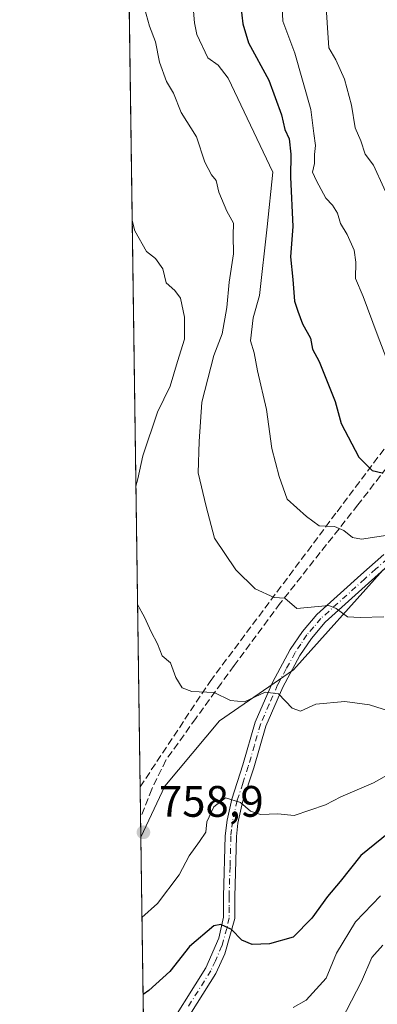
# Model space of a CAD drawing. Units: metres. Extents: x 597182 to 600653, y 4731429 to 4733791.
# Drawn here: x 597182 to 597264, y 4731742 to 4731966 of the extents above; entities that cross this region are included whole.
import ezdxf

# ---------------------------------------------------------------- set-up
doc = ezdxf.new("R2010")
doc.units = ezdxf.units.M
doc.header["$MEASUREMENT"] = 0
doc.linetypes.add('DGN Style 3', pattern=[2.307223458686699, 1.648016756204785, -0.6592067024819142])
doc.linetypes.add('DGN Style 4', pattern=[2.6384748266838614, 1.318413404963828, -0.6592067024819142, 0.001648016756204785, -0.6592067024819142])
for name, color, linetype, lineweight in [('Arbolado forestal CxS', 92, 'Continuous', 0), ('Camino Cxs', 7, 'Continuous', 0), ('Camino eje', 30, 'DGN Style 4', 13), ('Comarca CxS', 21, 'Continuous', 0), ('Comunidad Autónoma CxS', 142, 'Continuous', 0), ('Curva de nivel maestra', 30, 'Continuous', 30), ('Curva de nivel normal', 30, 'Continuous', 0), ('Instalación de energía eléctrica Cxs', 135, 'Continuous', 0), ('Municipio CxS', 4, 'Continuous', 0), ('Muro lineal', 1, 'DGN Style 3', 13), ('Provincia CxS', 1, 'Continuous', 0), ('Punto de cota en terreno', 7, 'Continuous', 0), ('Rótulo de punto de cota en terreno', 7, 'Continuous', 0), ('Senda', 7, 'DGN Style 3', 0)]:
    doc.layers.add(name, color=color, linetype=linetype, lineweight=lineweight)
doc.styles.add('Style-Arial', font='txt')

# ---------------------------------------------------------------- blocks, each defined once
blk = doc.blocks.new('*U8')
at = {"layer": 'Arbolado forestal CxS', "color": 92, "linetype": 'Continuous', "lineweight": 0}
blk.add_polyline3d([(597437.0724999999, 4732322.530300001, 831.5405999999931), (597428.8806999996, 4732293.7465, 830.5513000000064), (597419.8494999995, 4732273.197899999, 830.9603999999963), (597429.8734999998, 4732253.763699999, 828.1499999999943), (597426.1327000001, 4732225.091700001, 829.4664000000049), (597421.7664999999, 4732170.366900001, 826.0060999999987), (597410.1706999998, 4732124.9867, 815.2629000000015), (597388.7707000002, 4732067.6755, 806.5967999999993), (597369.1772999996, 4732044.704299999, 808.4802999999956), (597352.2855000002, 4732013.6251, 805.4109000000027), (597332.8680999996, 4731984.5965, 798.7878999999957), (597318.9715, 4731955.033500001, 790.2739000000003), (597300.9342999998, 4731919.880700001, 784.1573000000063), (597301.9634999996, 4731871.412900001, 774.8965999999928), (597297.7818999998, 4731860.5119, 773.5311999999976), (597283.4433000004, 4731848.7193, 771.4492000000029), (597265.1963000001, 4731840.6395, 768.4146000000038), (597244.7691000003, 4731817.8979, 762.0167999999976), (597227.9080999997, 4731806.265699999, 759.4220999999961), (597215.4669000005, 4731791.4549, 758.6686999999947), (597210.0164000001, 4731779.873400001, 758.7041999999929), (597194.4709999999, 4732886.056600001, 880.5959000000003)], dxfattribs=at)
blk = doc.blocks.new('5PATER')
at = {"layer": 'Instalación de energía eléctrica Cxs', "linetype": 'Continuous', "lineweight": 0}
h = blk.add_hatch(color=51, dxfattribs=at)
edge = h.paths.add_edge_path()
edge.add_ellipse((0, 0), major_axis=(-0.1095731443231308, -0.1110710700762829), ratio=0.9994222409660322, start_angle=0, end_angle=360)

msp = doc.modelspace()

# ---------------------------------------------------------------- linework, layer by layer
at = {"layer": 'Arbolado forestal CxS', "color": 92, "linetype": 'Continuous', "lineweight": 0, "extrusion": (0.001556328726479038, -0.1107456799776271, 0.9938475598436555), "elevation": -522342.0755978619, "flags": 128}
msp.add_lwpolyline([(663641.0314567649, 4693958.695595047), (663641.0314567649, 4695060.358912113)], dxfattribs=at)
at = {"layer": 'Arbolado forestal CxS', "color": 92, "linetype": 'Continuous', "lineweight": 0, "extrusion": (-0.0008501702693322001, 0.06052068411262421, 0.9981665812904442), "elevation": 286620.7038435125, "flags": 128}
msp.add_lwpolyline([(-663614.6860392656, -4714223.907390066), (-663614.6860392656, -4714230.904307347)], dxfattribs=at)
at = {"layer": 'Arbolado forestal CxS', "color": 92, "linetype": 'Continuous', "lineweight": 0, "extrusion": (0.0009475800258857149, -0.06737415806479302, 0.9977273299439858), "elevation": -317476.8009197752, "flags": 128}
msp.add_lwpolyline([(663694.2271747558, 4712230.852083388), (663694.2271747557, 4712235.285095544)], dxfattribs=at)
at = {"layer": 'Arbolado forestal CxS', "color": 92, "linetype": 'Continuous', "lineweight": 0, "extrusion": (0.00339223028016377, -0.2413703030409307, 0.970427158308987), "elevation": -1139349.000903483, "flags": 128}
msp.add_lwpolyline([(663645.149657516, 4583379.656860204), (663645.149657516, 4583433.224026522)], dxfattribs=at)
at = {"layer": 'Arbolado forestal CxS', "color": 92, "linetype": 'Continuous', "lineweight": 0}
for points in [[(597210.7767000003, 4731725.777600001, 745.2451000000001), (597210.0164000001, 4731779.873400001, 758.7041999999929), (597215.4669000005, 4731791.4549, 758.6686999999947), (597227.9080999997, 4731806.265699999, 759.4220999999961), (597244.7691000003, 4731817.8979, 762.0167999999976), (597265.1963000001, 4731840.6395, 768.4146000000038), (597283.4433000004, 4731848.7193, 771.4492000000029), (597297.7818999998, 4731860.5119, 773.5311999999976), (597301.9634999996, 4731871.412900001, 774.8965999999928), (597320.8664999995, 4731902.313899999, 778.6138000000064), (597337.0817, 4731909.0701, 777.7456999999995), (597346.2033000002, 4731941.838099999, 786.7863999999972), (597354.9874999998, 4731952.311100001, 787.2255000000005), (597383.8066999996, 4731966.013300001, 780.8527000000031)], [(597301.9634999996, 4731871.412900001, 774.8965999999928), (597297.7818999998, 4731860.5119, 773.5311999999976), (597283.4433000004, 4731848.7193, 771.4492000000029), (597265.1963000001, 4731840.6395, 768.4146000000038), (597244.7691000003, 4731817.8979, 762.0167999999976), (597227.9080999997, 4731806.265699999, 759.4220999999961), (597215.4669000005, 4731791.4549, 758.6686999999947), (597210.0164000001, 4731779.873400001, 758.7041999999929)], [(597301.9634999996, 4731871.412900001, 774.8965999999928), (597297.7818999998, 4731860.5119, 773.5311999999976), (597283.4433000004, 4731848.7193, 771.4492000000029), (597265.1963000001, 4731840.6395, 768.4146000000038), (597244.7691000003, 4731817.8979, 762.0167999999976), (597227.9080999997, 4731806.265699999, 759.4220999999961), (597215.4669000005, 4731791.4549, 758.6686999999947), (597210.0164000001, 4731779.873400001, 758.7041999999929)]]:
    msp.add_polyline3d(points, dxfattribs=at)
at = {"layer": 'Camino Cxs', "color": 7, "linetype": 'Continuous', "lineweight": 0}
for points in [[(597214.7401000002, 4731734.050100001, 750.0031000000017), (597224.8300999999, 4731750.110099999, 749.646900000007), (597227.7901, 4731756.9001, 750.6659999999974), (597228.8601000002, 4731761.670100001, 751.0645999999979), (597228.8400999998, 4731766.340100001, 752.0862999999954), (597229.2401000002, 4731780.170100001, 756.238599999997), (597229.6401000004, 4731783.7401, 756.7914000000019), (597230.7301000003, 4731788.5001, 756.4706000000006), (597233.2600999996, 4731796.3201, 757.4554000000062), (597236.0701000001, 4731805.9801, 760.0304000000033), (597240.0100999996, 4731815.030099999, 762.5040000000009), (597244.0401, 4731822.470100001, 763.7678000000016), (597246.7901, 4731826.5801, 764.0268999999971), (597250.1101000002, 4731830.470100001, 765.4676000000036), (597260.1300999997, 4731839.5001, 768.387600000002), (597265.3201000001, 4731844.110099999, 770.2896000000038)], [(597214.7401000002, 4731734.050100001, 750.0031000000017), (597224.8300999999, 4731750.110099999, 749.646900000007), (597227.7901, 4731756.9001, 750.6659999999974), (597228.8601000002, 4731761.670100001, 751.0645999999979), (597228.8400999998, 4731766.340100001, 752.0862999999954), (597229.2401000002, 4731780.170100001, 756.238599999997), (597229.6401000004, 4731783.7401, 756.7914000000019), (597230.7301000003, 4731788.5001, 756.4706000000006), (597233.2600999996, 4731796.3201, 757.4554000000062), (597236.0701000001, 4731805.9801, 760.0304000000033), (597240.0100999996, 4731815.030099999, 762.5040000000009), (597244.0401, 4731822.470100001, 763.7678000000016), (597246.7901, 4731826.5801, 764.0268999999971), (597250.1101000002, 4731830.470100001, 765.4676000000036), (597260.1300999997, 4731839.5001, 768.387600000002), (597265.3201000001, 4731844.110099999, 770.2896000000038)], [(597266.9600999998, 4731842.1501, 769.380099999995), (597261.8400999998, 4731837.590100001, 768.5105999999942), (597251.9501, 4731828.6801, 765.9146999999939), (597248.8400999998, 4731825.030099999, 764.6595999999992), (597246.2301000003, 4731821.140100001, 763.8591000000015), (597242.3201000001, 4731813.9101, 761.681500000006), (597238.4801000003, 4731805.110099999, 759.6738000000041), (597235.7100999998, 4731795.5701, 758.7185000000028), (597233.2001, 4731787.8301, 756.4713999999949), (597232.1300999997, 4731783.050100001, 757.8484000000027), (597231.8000999996, 4731779.9901, 757.8892999999953), (597231.4001000002, 4731766.3101, 752.4799999999959), (597231.4301000005, 4731761.3201, 751.2204999999958), (597229.1601, 4731753.350099999, 750.5546999999933), (597227.0800999999, 4731748.880100001, 748.7850999999937), (597216.9101, 4731732.6801, 746.6515000000073)], [(597266.9600999998, 4731842.1501, 769.380099999995), (597261.8400999998, 4731837.590100001, 768.5105999999942), (597251.9501, 4731828.6801, 765.9146999999939), (597248.8400999998, 4731825.030099999, 764.6595999999992), (597246.2301000003, 4731821.140100001, 763.8591000000015), (597242.3201000001, 4731813.9101, 761.681500000006), (597238.4801000003, 4731805.110099999, 759.6738000000041), (597235.7100999998, 4731795.5701, 758.7185000000028), (597233.2001, 4731787.8301, 756.4713999999949), (597232.1300999997, 4731783.050100001, 757.8484000000027), (597231.8000999996, 4731779.9901, 757.8892999999953), (597231.4001000002, 4731766.3101, 752.4799999999959), (597231.4301000005, 4731761.3201, 751.2204999999958), (597229.1601, 4731753.350099999, 750.5546999999933), (597227.0800999999, 4731748.880100001, 748.7850999999937), (597216.9101, 4731732.6801, 746.6515000000073)]]:
    msp.add_polyline3d(points, dxfattribs=at)
at = {"layer": 'Camino eje', "color": 30, "linetype": 'DGN Style 4', "lineweight": 13}
msp.add_polyline3d([(597266.1401000004, 4731843.130100001, 769.6644999999991), (597263.5450999998, 4731840.825099999, 769.0427000000054), (597260.9851000002, 4731838.545100001, 768.3785999999964), (597251.0301000001, 4731829.575099999, 765.6229000000022), (597249.3701, 4731827.630100001, 764.8821000000025), (597247.8151000004, 4731825.8051, 764.1030999999931), (597246.4401000004, 4731823.7501, 763.8263000000007), (597245.1350999996, 4731821.8051, 763.7323999999935), (597243.1201, 4731818.085100001, 762.6717000000062), (597241.1651, 4731814.470100001, 762.0960999999952), (597239.2451, 4731810.0701, 761.4815999999992), (597237.2751000002, 4731805.545100001, 759.4750000000058), (597235.8701, 4731800.715100001, 758.6129999999977), (597234.4851000002, 4731795.9451, 758.036500000002), (597233.2301000003, 4731792.075099999, 756.9956999999995), (597231.9650999998, 4731788.165100001, 756.0271000000066), (597231.4200999998, 4731785.7851, 756.6352000000044), (597230.8850999996, 4731783.395099999, 757.257500000007), (597230.6851000005, 4731781.610099999, 757.3099999999977), (597230.5201000003, 4731780.0801, 757.0558000000019), (597230.3201000001, 4731773.165100001, 754.8154000000069), (597230.1201, 4731766.325099999, 752.2838000000047), (597230.1300999997, 4731763.9901, 751.5800000000019), (597230.1451000003, 4731761.495100001, 751.1377000000067), (597229.6101000002, 4731759.110099999, 751.0951999999961), (597228.4751000004, 4731755.1251, 750.4790000000066), (597226.9951, 4731751.7301, 749.3938000000054), (597225.9550999999, 4731749.495100001, 749.1606000000029), (597220.8701, 4731741.395099999, 749.0785000000033)], dxfattribs=at)
at = {"layer": 'Comarca CxS', "color": 21, "linetype": 'Continuous', "lineweight": 0, "flags": 128}
msp.add_lwpolyline([(600626.0400007609, 4731477.659982651), (599306.7048797344, 4731458.765869435), (597214.9500007347, 4731428.809982655), (597193.8663513346, 4732929.082524624)], dxfattribs=at)
at = {"layer": 'Comunidad Autónoma CxS', "color": 142, "linetype": 'Continuous', "lineweight": 0, "flags": 128}
msp.add_lwpolyline([(599306.7048797344, 4731458.765869435), (597214.9500007347, 4731428.809982655), (597193.8663513346, 4732929.082524624), (597182.6777956164, 4733725.238949474), (597182.4400007362, 4733742.15998263), (597927.5092680446, 4733752.829268783), (599305.7282404457, 4733772.565168846), (600592.3900007604, 4733790.989982629), (600610.6211907779, 4732537.65391132), (600626.0400007609, 4731477.659982651)], close=True, dxfattribs=at)
at = {"layer": 'Curva de nivel maestra', "color": 30, "linetype": 'Continuous', "lineweight": 30, "flags": 128}
for points, elevation in [([(597232.79, 4731968.670100001), (597233.2599999999, 4731964.7501), (597234.5099999999, 4731960.440099999), (597239.1399999997, 4731951.890100001), (597242.0300000003, 4731944.050100001), (597242.7699999996, 4731940.710100001), (597243.75, 4731938.590100001), (597244.1399999997, 4731935.130100001), (597244.0899999999, 4731929.880100001), (597244.6500000004, 4731918.6501), (597244.0899999999, 4731911.7601), (597244.6299999999, 4731906.630100001), (597245.0199999996, 4731901.690099999), (597245.7599999999, 4731899.4301), (597246.8399999999, 4731896.5101), (597248.6200000001, 4731893.290100001), (597249.0899999999, 4731890.7601), (597250.6299999999, 4731887.970100001), (597254.2300000006, 4731878.890100001), (597255.6100000005, 4731873.850099999), (597259.6100000005, 4731866.2601), (597262.7100000001, 4731863.200099999), (597264.9699999997, 4731862.6801)], 775), ([(597268.0999999996, 4731782.090100001), (597260.1299999999, 4731775.6801), (597255.3700000001, 4731769.7501), (597252.4800000006, 4731766.380100001), (597248.9500000002, 4731761.4301), (597244.6699999999, 4731757.130100001), (597239.3300000001, 4731755.5701), (597235.3300000001, 4731755.460100001), (597233, 4731756.460100001), (597230.6699999999, 4731758.840100001), (597228.2000000002, 4731759.970100001), (597226.5999999996, 4731759.720100001), (597221.0700000003, 4731755.020099999), (597216.6299999999, 4731749.3301), (597211.8099999996, 4731745.0001), (597210.5197999999, 4731744.056500001)], 750)]:
    msp.add_lwpolyline(points, dxfattribs=dict(at, elevation=elevation))
at = {"layer": 'Curva de nivel normal', "color": 30, "linetype": 'Continuous', "lineweight": 0, "flags": 128}
for points, elevation in [([(597266.9900000002, 4731885.8201), (597263.7800000003, 4731894.220100001), (597260.6299999999, 4731902.780099999), (597258.8499999996, 4731906.8301), (597258.9800000006, 4731910.540100001), (597258.5999999996, 4731913.280099999), (597257.0099999999, 4731916.8301), (597255.4699999997, 4731919.3201), (597254.8200000003, 4731921.720100001), (597253.6799999997, 4731923.4901), (597252.0999999996, 4731925.100099999), (597250.04, 4731929.040100001), (597249.1200000001, 4731930.9801), (597249.5800000001, 4731932.960100001), (597249.5800000001, 4731935.0001), (597249.7999999998, 4731937.040100001), (597249.3700000001, 4731939.8301), (597248.75, 4731945.280099999), (597245.0599999996, 4731958.0601), (597242.3399999999, 4731965.340100001), (597242.0599999996, 4731971.5701)], 780), ([(597252.0599999996, 4731970.8201), (597252.7999999998, 4731959.280099999), (597254.4299999997, 4731956.5801), (597256.4000000004, 4731952.170100001), (597257.9400000004, 4731946.280099999), (597258.7800000003, 4731941.120100001), (597260.0999999996, 4731938.100099999), (597261.0899999999, 4731935.090100001), (597262.9500000002, 4731932.620100001), (597267.7000000002, 4731922.3101)], 785), ([(597265.3300000001, 4731829.9001), (597259.9699999997, 4731829.8101), (597257.04, 4731829.9101), (597254.5099999999, 4731831.8201), (597252.8099999996, 4731832.520099999), (597245.5099999999, 4731831.840100001), (597242.8200000003, 4731834.1501), (597240.3399999999, 4731834.340100001), (597236.0599999996, 4731836.300100001), (597231.6799999997, 4731840.5801), (597226.8200000003, 4731847.8201), (597224.9199999999, 4731855.0001), (597223.0599999996, 4731862.6801), (597223.3099999996, 4731869.770099999), (597223.9400000004, 4731878.7401), (597226.6600000003, 4731889.3301), (597228.5, 4731894.290100001), (597229.5599999996, 4731900.2301), (597230.0899999999, 4731906.0001), (597231.1399999997, 4731912.4301), (597231.0300000003, 4731916.600099999), (597231.1100000005, 4731919.440099999), (597229.5899999999, 4731922.1801), (597227.7999999998, 4731926.5001), (597227.1699999999, 4731929.100099999), (597226.0800000001, 4731930.4101), (597224.6200000001, 4731933.290100001), (597222.7100000001, 4731939.040100001), (597219.2100000001, 4731944.540100001), (597217.4699999997, 4731948.9801), (597215.8799999999, 4731951.600099999), (597214.2699999996, 4731956.020099999), (597213.3899999997, 4731960.6601), (597211.9800000006, 4731964.210100001), (597210.8600000005, 4731968.280099999)], 765), ([(597221.9699999997, 4731968.530099999), (597222.2300000006, 4731964.950099999), (597222.7699999996, 4731962.280099999), (597225.25, 4731956.9901), (597227.6600000003, 4731955.3201), (597229.8899999997, 4731952.390100001), (597240.0499999998, 4731931.0001), (597238.7800000003, 4731918.5601), (597237.0099999999, 4731903.0101), (597235.5599999996, 4731897.890100001), (597234.9900000002, 4731892.6501), (597235.8099999996, 4731889.950099999), (597236.6100000005, 4731885.840100001), (597238.6200000001, 4731877.090100001), (597239.8200000003, 4731868.1601), (597241.5099999999, 4731861.840100001), (597243.3600000005, 4731856.700099999), (597247.7300000006, 4731852.7301), (597250.6500000004, 4731850.6501), (597254.1299999999, 4731850.460100001), (597256.2300000006, 4731849.5601), (597258.1699999999, 4731847.950099999), (597260.2199999997, 4731847.550100001), (597269.7699999996, 4731849.0101)], 770.0000000000001), ([(597208.0462999997, 4731920.064099999), (597208.6699999999, 4731917.670100001), (597211.3099999996, 4731912.970100001), (597213.3799999999, 4731911.360099999), (597215.0599999996, 4731909.0601), (597215.8200000003, 4731905.8201), (597217.79, 4731904.120100001), (597219.0300000003, 4731902.360099999), (597219.9400000004, 4731898.050100001), (597219.9400000004, 4731893.040100001), (597218.3399999999, 4731887.950099999), (597216.6900000004, 4731882.3301), (597213.7800000003, 4731876.470100001), (597210.4600000001, 4731866.5001), (597209.3600000005, 4731861.3301), (597208.8952000003, 4731859.659299999)], 760), ([(597209.2740000002, 4731832.702500001), (597210.8200000003, 4731829.8301), (597212.3499999996, 4731826.520099999), (597213.7800000003, 4731823.780099999), (597214.9000000004, 4731821.090100001), (597216.7400000002, 4731819.4801), (597217.9500000002, 4731816.140100001), (597219.4600000001, 4731813.790100001), (597221.6500000004, 4731812.9801), (597226.7199999997, 4731812.720100001), (597230.4000000004, 4731810.890100001), (597233.5899999999, 4731810.610099999), (597238.3300000001, 4731812.770099999), (597241.3300000001, 4731812.4001), (597244.5, 4731809.140100001), (597246.3399999999, 4731808.460100001), (597249.8200000003, 4731810.040100001), (597256.4500000002, 4731810.670100001), (597262.0899999999, 4731809.9001), (597266.6100000005, 4731808.520099999)], 760), ([(597276.2100000001, 4731799.620100001), (597262.9699999997, 4731792.1801), (597255.5499999998, 4731789.0101), (597252.04, 4731787.170100001), (597244.8899999997, 4731784.7501), (597241.2300000006, 4731785.110099999), (597237.2300000006, 4731784.9801), (597234.9600000001, 4731785.790100001), (597232.6699999999, 4731787.7401), (597229.2599999999, 4731788.8101), (597226.6399999997, 4731786.7501), (597225.0199999996, 4731783.3301), (597224.7999999998, 4731781.0001), (597223.3499999996, 4731778.8301), (597221, 4731775.610099999), (597218.75, 4731771.2501), (597213.8200000003, 4731764.800100001), (597210.2734000003, 4731761.588500001)], 754.9999999999999), ([(597244.6699999999, 4731741.100099999), (597247.6699999999, 4731742.8101), (597252.1699999999, 4731747.7601), (597254.5899999999, 4731753.4901), (597258.8499999996, 4731760.620100001), (597264.54, 4731766.4901)], 745), ([(597265.0800000001, 4731755.270099999), (597262.6100000005, 4731752.5001), (597260.2400000002, 4731747.020099999), (597255.6699999999, 4731738.220100001)], 740)]:
    msp.add_lwpolyline(points, dxfattribs=dict(at, elevation=elevation))
at = {"layer": 'Municipio CxS', "color": 4, "linetype": 'Continuous', "lineweight": 0, "flags": 128}
msp.add_lwpolyline([(599395.3659999993, 4731542.494999999), (599376.559000001, 4731507.933999999), (599375.4749999996, 4731505.942000001), (599372.8030000011, 4731504.374), (599356.4029999994, 4731494.744999999), (599337.5, 4731475.291999999), (599320.1269999996, 4731467.942999999), (599306.7048797344, 4731458.765869435), (597214.9500007347, 4731428.809982655), (597193.8663513346, 4732929.082524624)], dxfattribs=at)
at = {"layer": 'Muro lineal', "color": 1, "linetype": 'DGN Style 3', "lineweight": 13}
msp.add_polyline3d([(597209.8561000006, 4731791.2794, 760.6294999999955), (597225.7901, 4731815.2601, 763.2425999999978), (597254.6801000005, 4731853.8301, 772.5688999999985), (597270.6300999997, 4731875.020099999, 782.2060999999959), (597275.8701, 4731883.350099999, 784.3439000000071), (597279.6401000004, 4731903.9901, 788.1477000000014), (597287.1201, 4731941.190099999, 795.1533999999957), (597292.8701, 4731977.7401, 799.465400000001), (597319.6401000004, 4732005.340100001, 806.9486000000034), (597338.3501000004, 4732025.9101, 814.8056000000071), (597346.1201, 4732044.790100001, 817.0348999999987), (597364.2401000002, 4732091.1801, 821.3944999999949), (597382.0900999998, 4732137.7501, 831.0733000000037), (597392.7600999996, 4732163.8301, 835.0843000000023), (597396.8501000004, 4732196.1501, 837.0334000000004), (597400.2500999998, 4732224.710100001, 840.297900000005), (597402.3201000001, 4732244.550100001, 842.2614999999934), (597402.2401000002, 4732263.2601, 839.1858999999969), (597402.4401000004, 4732293.5801, 840.3825000000071), (597414.4101, 4732329.7501, 842.5651999999973)], dxfattribs=at)
at = {"layer": 'Provincia CxS', "color": 1, "linetype": 'Continuous', "lineweight": 0, "flags": 128}
msp.add_lwpolyline([(599306.7048797344, 4731458.765869435), (597214.9500007347, 4731428.809982655), (597193.8663513346, 4732929.082524624), (597182.6777956164, 4733725.238949474), (597182.4400007362, 4733742.15998263), (597927.5092680446, 4733752.829268783), (599305.7282404457, 4733772.565168846), (600592.3900007604, 4733790.989982629), (600610.6211907779, 4732537.65391132), (600626.0400007609, 4731477.659982651)], close=True, dxfattribs=at)
at = {"layer": 'Senda', "color": 7, "linetype": 'DGN Style 3', "lineweight": 0}
msp.add_polyline3d([(597296.7600999996, 4731975.270099999, 798.1637000000047), (597294.6801000005, 4731969.110099999, 797.4263000000064), (597291.6300999997, 4731956.090100001, 794.770399999994), (597289.9101, 4731946.2501, 794.0776999999945), (597288.3601000002, 4731934.790100001, 792.8185999999987), (597285.6101000002, 4731920.0601, 790.178700000004), (597284.8400999998, 4731916.0701, 789.8187999999938), (597280.0000999998, 4731888.630100001, 785.689400000003), (597278.2401000002, 4731881.4301, 782.8350000000065), (597276.1801000005, 4731876.9301, 781.4358999999968), (597274.7200999996, 4731874.790100001, 781.6861999999965), (597268.8201000001, 4731867.5001, 778.7973999999958), (597259.4301000005, 4731855.390100001, 773.3594000000013), (597241.7600999996, 4731833.030099999, 765.6294999999955), (597231.2801000001, 4731818.870100001, 763.8141999999935), (597228.3701, 4731814.880100001, 762.6831999999995), (597222.5401, 4731806.840100001, 763.4977999999975), (597215.7200999996, 4731797.350099999, 761.476800000004), (597212.5201000003, 4731790.790100001, 760.6756000000024), (597209.9600999998, 4731784.3101, 761.0672999999952), (597209.9543000003, 4731784.2959, 761.068299999999)], dxfattribs=at)

# ---------------------------------------------------------------- block references
at = {"layer": 'Arbolado forestal CxS', "color": 92, "linetype": 'Continuous', "lineweight": 0}
msp.add_blockref('*U8', (0, 0), dxfattribs=at)
at = {"layer": 'Punto de cota en terreno', "color": 7, "linetype": 'Continuous', "lineweight": 0, "xscale": 10, "yscale": 10, "zscale": 10}
msp.add_blockref('5PATER', (597210.6100000005, 4731780.949999999, 758.8999999999943), dxfattribs=at)

# ---------------------------------------------------------------- texts
at = {"layer": 'Rótulo de punto de cota en terreno', "color": 7, "linetype": 'Continuous', "lineweight": 0, "style": 'Style-Arial'}
msp.add_text('758,9', height=7.000000000000002, dxfattribs=at).set_placement((597214.1377999998, 4731784.477800001))

doc.saveas('drawing.dxf')
